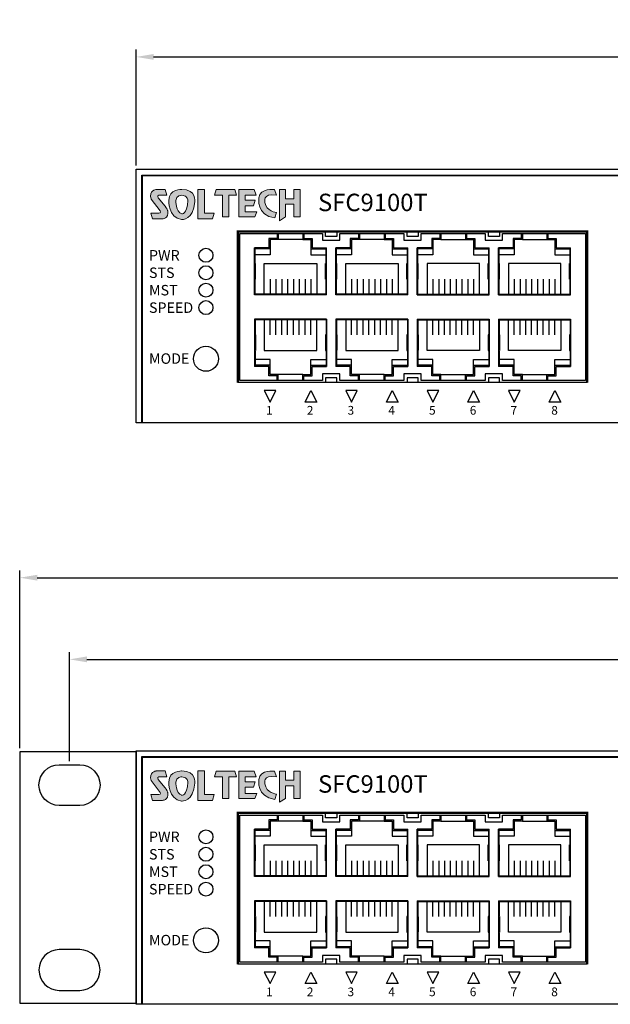
# Model space of a CAD drawing. Units: millimetres. Extents: x -1 to 749, y 32 to 670.
# Drawn here: x 122 to 224, y 63 to 232 of the extents above; entities that cross this region are included whole.
import ezdxf

# ---------------------------------------------------------------- set-up
doc = ezdxf.new("R2010")
doc.units = ezdxf.units.MM
for name, color, linetype in [('Layer 1', 7, 'Continuous'), ('TEXT', 7, 'Continuous'), ('치수', 1, 'Continuous')]:
    doc.layers.add(name, color=color, linetype=linetype)
doc.styles.get("Standard").update_dxf_attribs({"font": 'txt.shx'})
doc.styles.add('바른돋움1', font='BareunDotum1.ttf', dxfattribs={"height": 3})
doc.dimstyles.new('치수', dxfattribs={"dimtxt": 5, "dimasz": 3, "dimexe": 1.25, "dimexo": 0.625, "dimtad": 1, "dimdec": 1, "dimtxsty": 'Standard', "dimcen": 2.5, "dimclrd": 256, "dimclre": 256, "dimclrt": 256, "dimadec": 0, "dimazin": 0, "dimtfac": 1, "dimtmove": 0, "dimatfit": 3, "dimfxl": 0, "dimarcsym": 0})

# ---------------------------------------------------------------- blocks, each defined once
blk = doc.blocks.new('*D1')
at = {"layer": 'Defpoints', "color": 0}
for p in [(584.45, 225.62), (142.45, 206.31), (584.45, 206.31)]:
    blk.add_point(p, dxfattribs=at)
at = {"layer": '치수', "lineweight": -2}
for p, q in [((142.45, 206.94), (142.45, 226.87)), ((145.45, 225.62), (581.45, 225.62)), ((584.45, 206.94), (584.45, 226.87))]:
    blk.add_line(p, q, dxfattribs=at)
at = {"layer": '치수'}
for points in [[(145.45, 226.12), (145.45, 225.12), (142.45, 225.62)], [(581.45, 225.12), (581.45, 226.12), (584.45, 225.62)]]:
    blk.add_solid(points, dxfattribs=at)
at = {"layer": '치수', "insert": (363.45, 228.74), "char_height": 5, "attachment_point": 5}
blk.add_mtext('442', dxfattribs=at)
blk = doc.blocks.new('*D9')
at = {"layer": 'Defpoints', "color": 0}
for p in [(604.45, 136.07), (122.45, 106.11), (604.45, 106.11)]:
    blk.add_point(p, dxfattribs=at)
at = {"layer": '치수', "lineweight": -2}
for p, q in [((122.45, 106.74), (122.45, 137.32)), ((604.45, 106.74), (604.45, 137.32)), ((125.45, 136.07), (601.45, 136.07))]:
    blk.add_line(p, q, dxfattribs=at)
at = {"layer": '치수'}
for points in [[(125.45, 136.57), (125.45, 135.57), (122.45, 136.07)], [(601.45, 135.57), (601.45, 136.57), (604.45, 136.07)]]:
    blk.add_solid(points, dxfattribs=at)
at = {"layer": '치수', "insert": (363.45, 139.19), "char_height": 5, "attachment_point": 5}
blk.add_mtext('482', dxfattribs=at)
blk = doc.blocks.new('block1')
h = blk.add_hatch(color=240)
edge = h.paths.add_edge_path()
edge.add_spline(control_points=[(3534.18, 2689.54), (3534.18, 2689.54), (3531.36, 2689.65), (3531.36, 2687.23), (3531.36, 2687.23), (3531.22, 2683.45), (3534.11, 2683.08), (3534.11, 2683.08), (3536.66, 2682.87), (3536.96, 2686.93), (3536.96, 2686.93), (3537.29, 2689.54), (3534.18, 2689.54)], knot_values=[0, 0, 0, 0, 1, 1, 1, 2, 2, 2, 3, 3, 3, 4, 4, 4, 4], weights=[1, 1, 1, 1, 1, 1, 1, 1, 1, 1, 1, 1, 1], degree=3, periodic=0)
edge = h.paths.add_edge_path()
edge.add_spline(control_points=[(3530.57, 2685.94), (3530.57, 2685.94), (3529.09, 2687.72), (3529.09, 2687.72), (3529.09, 2687.72), (3528.8, 2688.17), (3529.25, 2688.31), (3529.25, 2688.31), (3530.91, 2688.31), (3530.91, 2688.31), (3530.91, 2688.31), (3530.58, 2689.54), (3530.58, 2689.54), (3530.58, 2689.54), (3528.62, 2689.54), (3528.62, 2689.54), (3528.62, 2689.54), (3527, 2689.32), (3527.58, 2687.47), (3527.58, 2687.47), (3529.47, 2684.95), (3529.47, 2684.95), (3529.47, 2684.95), (3529.75, 2684.46), (3529.21, 2684.46), (3529.21, 2684.46), (3527.53, 2684.46), (3527.53, 2684.46), (3527.53, 2684.46), (3527.83, 2683.23), (3527.83, 2683.23), (3527.83, 2683.23), (3529.91, 2683.23), (3529.91, 2683.23), (3529.91, 2683.23), (3531.39, 2683.16), (3531.12, 2684.91), (3531.12, 2684.91), (3530.94, 2685.54), (3530.57, 2685.94)], knot_values=[0, 0, 0, 0, 1, 1, 1, 2, 2, 2, 3, 3, 3, 4, 4, 4, 5, 5, 5, 6, 6, 6, 7, 7, 7, 8, 8, 8, 9, 9, 9, 10, 10, 10, 11, 11, 11, 12, 12, 12, 13, 13, 13, 13], weights=[1, 1, 1, 1, 1, 1, 1, 1, 1, 1, 1, 1, 1, 1, 1, 1, 1, 1, 1, 1, 1, 1, 1, 1, 1, 1, 1, 1, 1, 1, 1, 1, 1, 1, 1, 1, 1, 1, 1, 1], degree=3, periodic=0)
edge = h.paths.add_edge_path(flags=16)
edge.add_spline(control_points=[(3535.44, 2687.14), (3535.3, 2684.08), (3534.14, 2684.31), (3534.14, 2684.31), (3532.78, 2684.71), (3532.88, 2687.16), (3532.88, 2687.16), (3532.88, 2688.3), (3534.17, 2688.28), (3534.17, 2688.28), (3535.52, 2688.23), (3535.44, 2687.14), (3535.44, 2687.14)], knot_values=[0, 0, 0, 0, 1, 1, 1, 2, 2, 2, 3, 3, 3, 4, 4, 4, 4], weights=[1, 1, 1, 1, 1, 1, 1, 1, 1, 1, 1, 1, 1], degree=3, periodic=0)
h.paths.add_polyline_path([(3539, 2689.54), (3537.56, 2689.54), (3537.56, 2689.54), (3537.56, 2683.23), (3537.56, 2683.23), (3540.73, 2683.23), (3540.73, 2683.23), (3541.13, 2684.46), (3541.13, 2684.46), (3539, 2684.46), (3539, 2684.46)])
at = {"layer": 'Layer 1', "color": 240, "lineweight": 0}
blk.add_lwpolyline([(3539, 2689.54), (3537.56, 2689.54), (3537.56, 2683.23), (3540.73, 2683.23), (3541.13, 2684.46), (3539, 2684.46), (3539, 2689.54)], dxfattribs=at)
for points, knots in [([(3530.57, 2685.94), (3530.57, 2685.94), (3529.09, 2687.72), (3529.09, 2687.72), (3529.09, 2687.72), (3528.8, 2688.17), (3529.25, 2688.31), (3529.25, 2688.31), (3530.91, 2688.31), (3530.91, 2688.31), (3530.91, 2688.31), (3530.58, 2689.54), (3530.58, 2689.54), (3530.58, 2689.54), (3528.62, 2689.54), (3528.62, 2689.54), (3528.62, 2689.54), (3527, 2689.32), (3527.58, 2687.47), (3527.58, 2687.47), (3529.47, 2684.95), (3529.47, 2684.95), (3529.47, 2684.95), (3529.75, 2684.46), (3529.21, 2684.46), (3529.21, 2684.46), (3527.53, 2684.46), (3527.53, 2684.46), (3527.53, 2684.46), (3527.83, 2683.23), (3527.83, 2683.23), (3527.83, 2683.23), (3529.91, 2683.23), (3529.91, 2683.23), (3529.91, 2683.23), (3531.39, 2683.16), (3531.12, 2684.91), (3531.12, 2684.91), (3530.94, 2685.54), (3530.57, 2685.94)], [0, 0, 0, 0, 1, 1, 1, 2, 2, 2, 3, 3, 3, 4, 4, 4, 5, 5, 5, 6, 6, 6, 7, 7, 7, 8, 8, 8, 9, 9, 9, 10, 10, 10, 11, 11, 11, 12, 12, 12, 13, 13, 13, 13]), ([(3534.18, 2689.54), (3534.18, 2689.54), (3531.36, 2689.65), (3531.36, 2687.23), (3531.36, 2687.23), (3531.22, 2683.45), (3534.11, 2683.08), (3534.11, 2683.08), (3536.66, 2682.87), (3536.96, 2686.93), (3536.96, 2686.93), (3537.29, 2689.54), (3534.18, 2689.54)], [0, 0, 0, 0, 1, 1, 1, 2, 2, 2, 3, 3, 3, 4, 4, 4, 4]), ([(3535.44, 2687.14), (3535.3, 2684.08), (3534.14, 2684.31), (3534.14, 2684.31), (3532.78, 2684.71), (3532.88, 2687.16), (3532.88, 2687.16), (3532.88, 2688.3), (3534.17, 2688.28), (3534.17, 2688.28), (3535.52, 2688.23), (3535.44, 2687.14), (3535.44, 2687.14)], [0, 0, 0, 0, 1, 1, 1, 2, 2, 2, 3, 3, 3, 4, 4, 4, 4])]:
    blk.add_open_spline(points, degree=3, knots=knots, dxfattribs=at)
blk = doc.blocks.new('block2')
h = blk.add_hatch(color=40)
edge = h.paths.add_edge_path()
edge.add_spline(control_points=[(9201.61, 1503.37), (9201.61, 1503.37), (9201.16, 1504.59), (9201.16, 1504.59), (9201.16, 1504.59), (9198.16, 1505), (9197.79, 1502.83), (9197.79, 1502.83), (9197.21, 1499.03), (9201.22, 1498.5), (9201.22, 1498.5), (9201.57, 1499.64), (9201.57, 1499.64), (9201.57, 1499.64), (9199.38, 1499.9), (9199.12, 1501.85), (9199.12, 1501.85), (9198.42, 1503.92), (9201.61, 1503.37)], knot_values=[0, 0, 0, 0, 1, 1, 1, 2, 2, 2, 3, 3, 3, 4, 4, 4, 5, 5, 5, 6, 6, 6, 6], weights=[1, 1, 1, 1, 1, 1, 1, 1, 1, 1, 1, 1, 1, 1, 1, 1, 1, 1, 1], degree=3, periodic=0)
h.paths.add_polyline_path([(9188.61, 1504.62), (9188.29, 1503.4), (9188.29, 1503.4), (9189.97, 1503.4), (9189.97, 1503.4), (9189.97, 1498.72), (9189.97, 1498.72), (9191.32, 1498.72), (9191.32, 1498.72), (9191.32, 1503.4), (9191.32, 1503.4), (9192.98, 1503.4), (9192.98, 1503.4), (9192.63, 1504.62), (9192.63, 1504.62)])
h.paths.add_polyline_path([(9196.78, 1504.62), (9197.24, 1503.4), (9197.24, 1503.4), (9194.86, 1503.4), (9194.86, 1503.4), (9194.86, 1502.31), (9194.86, 1502.31), (9197.03, 1502.31), (9197.03, 1502.31), (9196.68, 1501.13), (9196.68, 1501.13), (9194.86, 1501.13), (9194.86, 1501.13), (9194.86, 1499.81), (9194.86, 1499.81), (9197.38, 1499.81), (9197.38, 1499.81), (9196.96, 1498.72), (9196.96, 1498.72), (9193.5, 1498.72), (9193.5, 1498.72), (9193.5, 1504.62), (9193.5, 1504.62)])
h.paths.add_polyline_path([(9203.5, 1504.62), (9202.21, 1504.62), (9202.21, 1504.62), (9202.21, 1497.91), (9202.21, 1497.91), (9203.5, 1498.72), (9203.5, 1498.72), (9203.5, 1501.45), (9203.5, 1501.45), (9205.3, 1501.45), (9205.3, 1501.45), (9205.3, 1498.72), (9205.3, 1498.72), (9206.71, 1498.72), (9206.71, 1498.72), (9206.71, 1504.62), (9206.71, 1504.62), (9205.3, 1504.62), (9205.3, 1504.62), (9205.3, 1502.63), (9205.3, 1502.63), (9203.5, 1502.63), (9203.5, 1502.63)])
at = {"layer": 'Layer 1', "color": 40, "lineweight": 0}
for points in [[(9188.61, 1504.62), (9188.29, 1503.4), (9189.97, 1503.4), (9189.97, 1498.72), (9191.32, 1498.72), (9191.32, 1503.4), (9192.98, 1503.4), (9192.63, 1504.62), (9188.61, 1504.62)], [(9196.78, 1504.62), (9197.24, 1503.4), (9194.86, 1503.4), (9194.86, 1502.31), (9197.03, 1502.31), (9196.68, 1501.13), (9194.86, 1501.13), (9194.86, 1499.81), (9197.38, 1499.81), (9196.96, 1498.72), (9193.5, 1498.72), (9193.5, 1504.62), (9196.78, 1504.62)], [(9203.5, 1504.62), (9202.21, 1504.62), (9202.21, 1497.91), (9203.5, 1498.72), (9203.5, 1501.45), (9205.3, 1501.45), (9205.3, 1498.72), (9206.71, 1498.72), (9206.71, 1504.62), (9205.3, 1504.62), (9205.3, 1502.63), (9203.5, 1502.63), (9203.5, 1504.62)]]:
    blk.add_lwpolyline(points, dxfattribs=at)
blk.add_open_spline([(9201.61, 1503.37), (9201.61, 1503.37), (9201.16, 1504.59), (9201.16, 1504.59), (9201.16, 1504.59), (9198.16, 1505), (9197.79, 1502.83), (9197.79, 1502.83), (9197.21, 1499.03), (9201.22, 1498.5), (9201.22, 1498.5), (9201.57, 1499.64), (9201.57, 1499.64), (9201.57, 1499.64), (9199.38, 1499.9), (9199.12, 1501.85), (9199.12, 1501.85), (9198.42, 1503.92), (9201.61, 1503.37)], degree=3, knots=[0, 0, 0, 0, 1, 1, 1, 2, 2, 2, 3, 3, 3, 4, 4, 4, 5, 5, 5, 6, 6, 6, 6], dxfattribs=at)
blk = doc.blocks.new('*D15')
at = {"layer": 'Defpoints', "color": 0}
for p in [(595.9, 122.03), (131, 103.91), (595.9, 103.91)]:
    blk.add_point(p, dxfattribs=at)
at = {"layer": '치수', "lineweight": -2}
for p, q in [((131, 104.54), (131, 123.28)), ((134, 122.03), (592.9, 122.03)), ((595.9, 104.54), (595.9, 123.28))]:
    blk.add_line(p, q, dxfattribs=at)
at = {"layer": '치수'}
for points in [[(134, 122.53), (134, 121.53), (131, 122.03)], [(592.9, 121.53), (592.9, 122.53), (595.9, 122.03)]]:
    blk.add_solid(points, dxfattribs=at)
at = {"layer": '치수', "insert": (363.45, 125.15), "char_height": 5, "attachment_point": 5}
blk.add_mtext('{\\Ftxt.shx;465}', dxfattribs=at)

msp = doc.modelspace()

# ---------------------------------------------------------------- linework, layer by layer
for p, q in [((142.45, 206.31), (584.45, 206.31)), ((142.45, 162.71), (142.45, 206.31)), ((143.45, 162.71), (143.45, 205.31)), ((143.45, 205.31), (583.45, 205.31)), ((143.55, 162.71), (143.55, 205.21)), ((143.55, 205.21), (583.35, 205.21)), ((219.95, 169.61), (159.95, 169.61)), ((584.45, 162.71), (142.45, 162.71)), ((142.45, 106.31), (584.45, 106.31)), ((142.45, 62.71), (142.45, 106.31)), ((143.45, 62.71), (143.45, 105.31)), ((143.45, 105.31), (583.45, 105.31)), ((143.55, 62.71), (143.55, 105.21)), ((143.55, 105.21), (583.35, 105.21)), ((219.95, 69.61), (159.95, 69.61)), ((584.45, 62.71), (142.45, 62.71))]:
    msp.add_line(p, q)
at = {"linetype": 'ByBlock'}
for p, q in [((162.78, 184.71), (162.78, 192.81)), ((162.88, 190.21), (162.88, 192.61)), ((175.08, 190.21), (175.08, 192.61)), ((175.18, 184.71), (175.18, 192.81)), ((176.76, 184.71), (176.76, 192.81)), ((176.86, 190.21), (176.86, 192.61)), ((189.06, 190.21), (189.06, 192.61)), ((189.16, 184.71), (189.16, 192.81)), ((190.74, 184.71), (190.74, 192.81)), ((190.84, 190.21), (190.84, 192.61)), ((203.04, 190.21), (203.04, 192.61)), ((203.14, 184.71), (203.14, 192.81)), ((204.72, 184.71), (204.72, 192.81)), ((204.82, 190.21), (204.82, 192.61)), ((217.02, 190.21), (217.02, 192.61)), ((217.12, 184.71), (217.12, 192.81)), ((162.88, 187.41), (162.88, 190.11)), ((175.08, 187.41), (175.08, 190.11)), ((176.86, 187.41), (176.86, 190.11)), ((189.06, 187.41), (189.06, 190.11)), ((190.84, 187.41), (190.84, 190.11)), ((203.04, 187.41), (203.04, 190.11)), ((204.82, 187.41), (204.82, 190.11)), ((217.02, 187.41), (217.02, 190.11)), ((162.88, 184.81), (162.88, 187.31)), ((175.08, 184.81), (175.08, 187.31)), ((176.86, 184.81), (176.86, 187.31)), ((189.06, 184.81), (189.06, 187.31)), ((190.84, 184.81), (190.84, 187.31)), ((203.04, 184.81), (203.04, 187.31)), ((204.82, 184.81), (204.82, 187.31)), ((217.02, 184.81), (217.02, 187.31)), ((175.18, 184.71), (162.78, 184.71)), ((175.08, 184.81), (162.88, 184.81)), ((189.16, 184.71), (176.76, 184.71)), ((189.06, 184.81), (176.86, 184.81)), ((190.74, 184.71), (203.14, 184.71)), ((190.84, 184.81), (203.04, 184.81)), ((204.72, 184.71), (217.12, 184.71)), ((204.82, 184.81), (217.02, 184.81)), ((175.18, 180.51), (162.78, 180.51)), ((162.78, 180.51), (162.78, 172.41)), ((162.88, 180.41), (162.88, 177.91)), ((175.08, 180.41), (162.88, 180.41)), ((175.08, 180.41), (175.08, 177.91)), ((175.18, 180.51), (175.18, 172.41)), ((189.16, 180.51), (176.76, 180.51)), ((176.76, 180.51), (176.76, 172.41)), ((176.86, 180.41), (176.86, 177.91)), ((189.06, 180.41), (176.86, 180.41)), ((189.06, 180.41), (189.06, 177.91)), ((189.16, 180.51), (189.16, 172.41)), ((190.74, 180.51), (203.14, 180.51)), ((190.74, 180.51), (190.74, 172.41)), ((190.84, 180.41), (190.84, 177.91)), ((190.84, 180.41), (203.04, 180.41)), ((203.04, 180.41), (203.04, 177.91)), ((203.14, 180.51), (203.14, 172.41)), ((204.72, 180.51), (217.12, 180.51)), ((204.72, 180.51), (204.72, 172.41)), ((204.82, 180.41), (204.82, 177.91)), ((204.82, 180.41), (217.02, 180.41)), ((217.02, 180.41), (217.02, 177.91)), ((217.12, 180.51), (217.12, 172.41)), ((162.88, 177.81), (162.88, 175.11)), ((175.08, 177.81), (175.08, 175.11)), ((176.86, 177.81), (176.86, 175.11)), ((189.06, 177.81), (189.06, 175.11)), ((190.84, 177.81), (190.84, 175.11)), ((203.04, 177.81), (203.04, 175.11)), ((204.82, 177.81), (204.82, 175.11)), ((217.02, 177.81), (217.02, 175.11)), ((162.88, 175.01), (162.88, 172.61)), ((175.08, 175.01), (175.08, 172.61)), ((176.86, 175.01), (176.86, 172.61)), ((189.06, 175.01), (189.06, 172.61)), ((190.84, 175.01), (190.84, 172.61)), ((203.04, 175.01), (203.04, 172.61)), ((204.82, 175.01), (204.82, 172.61)), ((217.02, 175.01), (217.02, 172.61)), ((162.78, 84.71), (162.78, 92.81)), ((162.88, 90.21), (162.88, 92.61)), ((175.08, 90.21), (175.08, 92.61)), ((175.18, 84.71), (175.18, 92.81)), ((176.76, 84.71), (176.76, 92.81)), ((176.86, 90.21), (176.86, 92.61)), ((189.06, 90.21), (189.06, 92.61)), ((189.16, 84.71), (189.16, 92.81)), ((190.74, 84.71), (190.74, 92.81)), ((190.84, 90.21), (190.84, 92.61)), ((203.04, 90.21), (203.04, 92.61)), ((203.14, 84.71), (203.14, 92.81)), ((204.72, 84.71), (204.72, 92.81)), ((204.82, 90.21), (204.82, 92.61)), ((217.02, 90.21), (217.02, 92.61)), ((217.12, 84.71), (217.12, 92.81)), ((162.88, 87.41), (162.88, 90.11)), ((175.08, 87.41), (175.08, 90.11)), ((176.86, 87.41), (176.86, 90.11)), ((189.06, 87.41), (189.06, 90.11)), ((190.84, 87.41), (190.84, 90.11)), ((203.04, 87.41), (203.04, 90.11)), ((204.82, 87.41), (204.82, 90.11)), ((217.02, 87.41), (217.02, 90.11)), ((162.88, 84.81), (162.88, 87.31)), ((175.08, 84.81), (175.08, 87.31)), ((176.86, 84.81), (176.86, 87.31)), ((189.06, 84.81), (189.06, 87.31)), ((190.84, 84.81), (190.84, 87.31)), ((203.04, 84.81), (203.04, 87.31)), ((204.82, 84.81), (204.82, 87.31)), ((217.02, 84.81), (217.02, 87.31)), ((175.18, 84.71), (162.78, 84.71)), ((175.08, 84.81), (162.88, 84.81)), ((189.16, 84.71), (176.76, 84.71)), ((189.06, 84.81), (176.86, 84.81)), ((190.74, 84.71), (203.14, 84.71)), ((190.84, 84.81), (203.04, 84.81)), ((204.72, 84.71), (217.12, 84.71)), ((204.82, 84.81), (217.02, 84.81)), ((175.18, 80.51), (162.78, 80.51)), ((162.78, 80.51), (162.78, 72.41)), ((162.88, 80.41), (162.88, 77.91)), ((175.08, 80.41), (162.88, 80.41)), ((175.08, 80.41), (175.08, 77.91)), ((175.18, 80.51), (175.18, 72.41)), ((189.16, 80.51), (176.76, 80.51)), ((176.76, 80.51), (176.76, 72.41)), ((176.86, 80.41), (176.86, 77.91)), ((189.06, 80.41), (176.86, 80.41)), ((189.06, 80.41), (189.06, 77.91)), ((189.16, 80.51), (189.16, 72.41)), ((190.74, 80.51), (203.14, 80.51)), ((190.74, 80.51), (190.74, 72.41)), ((190.84, 80.41), (190.84, 77.91)), ((190.84, 80.41), (203.04, 80.41)), ((203.04, 80.41), (203.04, 77.91)), ((203.14, 80.51), (203.14, 72.41)), ((204.72, 80.51), (217.12, 80.51)), ((204.72, 80.51), (204.72, 72.41)), ((204.82, 80.41), (204.82, 77.91)), ((204.82, 80.41), (217.02, 80.41)), ((217.02, 80.41), (217.02, 77.91)), ((217.12, 80.51), (217.12, 72.41)), ((162.88, 77.81), (162.88, 75.11)), ((175.08, 77.81), (175.08, 75.11)), ((176.86, 77.81), (176.86, 75.11)), ((189.06, 77.81), (189.06, 75.11)), ((190.84, 77.81), (190.84, 75.11)), ((203.04, 77.81), (203.04, 75.11)), ((204.82, 77.81), (204.82, 75.11)), ((217.02, 77.81), (217.02, 75.11)), ((162.88, 75.01), (162.88, 72.61)), ((175.08, 75.01), (175.08, 72.61)), ((176.86, 75.01), (176.86, 72.61)), ((189.06, 75.01), (189.06, 72.61)), ((190.84, 75.01), (190.84, 72.61)), ((203.04, 75.01), (203.04, 72.61)), ((204.82, 75.01), (204.82, 72.61)), ((217.02, 75.01), (217.02, 72.61))]:
    msp.add_line(p, q, dxfattribs=at)
at = {"color": 5}
for p, q in [((142.45, 106.11), (122.45, 106.11)), ((122.45, 106.11), (122.45, 62.91)), ((122.45, 62.91), (142.45, 62.91))]:
    msp.add_line(p, q, dxfattribs=at)
at = {"color": 2, "const_width": 0.4}
for points in [[(159.95, 169.61), (159.95, 195.61), (219.95, 195.61), (219.95, 169.61)], [(159.95, 69.61), (159.95, 95.61), (219.95, 95.61), (219.95, 69.61)]]:
    msp.add_lwpolyline(points, dxfattribs=at)
for points in [[(174.47, 194.11), (177.47, 194.11), (177.47, 195.26), (188.45, 195.26), (188.45, 194.11), (191.45, 194.11), (191.45, 195.26), (202.43, 195.26), (202.43, 194.11), (205.43, 194.11), (205.43, 195.26), (219.65, 195.26), (219.65, 169.96), (205.43, 169.96), (205.43, 171.11), (202.43, 171.11), (202.43, 169.96), (191.45, 169.96), (191.45, 171.11), (188.45, 171.11), (188.45, 169.96), (177.47, 169.96), (177.47, 171.11), (174.47, 171.11), (174.47, 169.96), (160.25, 169.96), (160.25, 195.26), (174.47, 195.26)], [(174.47, 94.11), (177.47, 94.11), (177.47, 95.26), (188.45, 95.26), (188.45, 94.11), (191.45, 94.11), (191.45, 95.26), (202.43, 95.26), (202.43, 94.11), (205.43, 94.11), (205.43, 95.26), (219.65, 95.26), (219.65, 69.96), (205.43, 69.96), (205.43, 71.11), (202.43, 71.11), (202.43, 69.96), (191.45, 69.96), (191.45, 71.11), (188.45, 71.11), (188.45, 69.96), (177.47, 69.96), (177.47, 71.11), (174.47, 71.11), (174.47, 69.96), (160.25, 69.96), (160.25, 95.26), (174.47, 95.26)]]:
    msp.add_lwpolyline(points, close=True)
at = {"linetype": 'ByBlock'}
for points in [[(166.68, 195.26), (166.68, 194.41), (165.28, 194.41), (165.28, 192.81), (162.78, 192.81)], [(166.88, 195.26), (166.88, 194.21), (165.48, 194.21), (165.48, 192.61), (162.88, 192.61)], [(171.08, 195.26), (171.08, 194.21), (172.48, 194.21), (172.48, 192.61), (175.08, 192.61)], [(171.28, 195.26), (171.28, 194.41), (172.68, 194.41), (172.68, 192.81), (175.18, 192.81)], [(176.92, 195.61), (176.92, 194.76), (175.02, 194.76), (175.02, 195.61)], [(180.66, 195.26), (180.66, 194.41), (179.26, 194.41), (179.26, 192.81), (176.76, 192.81)], [(180.86, 195.26), (180.86, 194.21), (179.46, 194.21), (179.46, 192.61), (176.86, 192.61)], [(185.06, 195.26), (185.06, 194.21), (186.46, 194.21), (186.46, 192.61), (189.06, 192.61)], [(185.26, 195.26), (185.26, 194.41), (186.66, 194.41), (186.66, 192.81), (189.16, 192.81)], [(190.9, 195.61), (190.9, 194.76), (189, 194.76), (189, 195.61)], [(194.64, 195.26), (194.64, 194.41), (193.24, 194.41), (193.24, 192.81), (190.74, 192.81)], [(194.84, 195.26), (194.84, 194.21), (193.44, 194.21), (193.44, 192.61), (190.84, 192.61)], [(199.04, 195.26), (199.04, 194.21), (200.44, 194.21), (200.44, 192.61), (203.04, 192.61)], [(199.24, 195.26), (199.24, 194.41), (200.64, 194.41), (200.64, 192.81), (203.14, 192.81)], [(204.88, 195.61), (204.88, 194.76), (202.98, 194.76), (202.98, 195.61)], [(208.62, 195.26), (208.62, 194.41), (207.22, 194.41), (207.22, 192.81), (204.72, 192.81)], [(208.82, 195.26), (208.82, 194.21), (207.42, 194.21), (207.42, 192.61), (204.82, 192.61)], [(213.02, 195.26), (213.02, 194.21), (214.42, 194.21), (214.42, 192.61), (217.02, 192.61)], [(213.22, 195.26), (213.22, 194.41), (214.62, 194.41), (214.62, 192.81), (217.12, 192.81)], [(171.08, 194.21), (166.88, 194.21)], [(185.06, 194.21), (180.86, 194.21)], [(194.84, 194.21), (199.04, 194.21)], [(208.82, 194.21), (213.02, 194.21)], [(165.48, 192.61), (165.48, 191.61), (162.88, 191.61)], [(172.48, 192.61), (172.48, 191.61), (175.08, 191.61)], [(179.46, 192.61), (179.46, 191.61), (176.86, 191.61)], [(186.46, 192.61), (186.46, 191.61), (189.06, 191.61)], [(193.44, 192.61), (193.44, 191.61), (190.84, 191.61)], [(200.44, 192.61), (200.44, 191.61), (203.04, 191.61)], [(207.42, 192.61), (207.42, 191.61), (204.82, 191.61)], [(214.42, 192.61), (214.42, 191.61), (217.02, 191.61)], [(162.88, 187.41), (162.98, 187.41), (162.98, 190.11), (162.88, 190.11)], [(164.48, 184.81), (164.48, 190.11), (173.48, 190.11), (173.48, 184.81)], [(175.08, 187.41), (174.98, 187.41), (174.98, 190.11), (175.08, 190.11)], [(176.86, 187.41), (176.96, 187.41), (176.96, 190.11), (176.86, 190.11)], [(178.46, 184.81), (178.46, 190.11), (187.46, 190.11), (187.46, 184.81)], [(189.06, 187.41), (188.96, 187.41), (188.96, 190.11), (189.06, 190.11)], [(190.84, 187.41), (190.94, 187.41), (190.94, 190.11), (190.84, 190.11)], [(201.44, 184.81), (201.44, 190.11), (192.44, 190.11), (192.44, 184.81)], [(203.04, 187.41), (202.94, 187.41), (202.94, 190.11), (203.04, 190.11)], [(204.82, 187.41), (204.92, 187.41), (204.92, 190.11), (204.82, 190.11)], [(215.42, 184.81), (215.42, 190.11), (206.42, 190.11), (206.42, 184.81)], [(217.02, 187.41), (216.92, 187.41), (216.92, 190.11), (217.02, 190.11)], [(165.48, 187.41), (165.48, 184.81)], [(166.48, 187.41), (166.48, 184.81)], [(167.48, 187.41), (167.48, 184.81)], [(168.48, 187.41), (168.48, 184.81)], [(169.48, 187.41), (169.48, 184.81)], [(170.48, 187.41), (170.48, 184.81)], [(171.48, 187.41), (171.48, 184.81)], [(172.48, 187.41), (172.48, 184.81)], [(179.46, 187.41), (179.46, 184.81)], [(180.46, 187.41), (180.46, 184.81)], [(181.46, 187.41), (181.46, 184.81)], [(182.46, 187.41), (182.46, 184.81)], [(183.46, 187.41), (183.46, 184.81)], [(184.46, 187.41), (184.46, 184.81)], [(185.46, 187.41), (185.46, 184.81)], [(186.46, 187.41), (186.46, 184.81)], [(193.44, 187.41), (193.44, 184.81)], [(194.44, 187.41), (194.44, 184.81)], [(195.44, 187.41), (195.44, 184.81)], [(196.44, 187.41), (196.44, 184.81)], [(197.44, 187.41), (197.44, 184.81)], [(198.44, 187.41), (198.44, 184.81)], [(199.44, 187.41), (199.44, 184.81)], [(200.44, 187.41), (200.44, 184.81)], [(207.42, 187.41), (207.42, 184.81)], [(208.42, 187.41), (208.42, 184.81)], [(209.42, 187.41), (209.42, 184.81)], [(210.42, 187.41), (210.42, 184.81)], [(211.42, 187.41), (211.42, 184.81)], [(212.42, 187.41), (212.42, 184.81)], [(213.42, 187.41), (213.42, 184.81)], [(214.42, 187.41), (214.42, 184.81)], [(164.48, 180.41), (164.48, 175.11), (173.48, 175.11), (173.48, 180.41)], [(165.48, 177.81), (165.48, 180.41)], [(166.48, 177.81), (166.48, 180.41)], [(167.48, 177.81), (167.48, 180.41)], [(168.48, 177.81), (168.48, 180.41)], [(169.48, 177.81), (169.48, 180.41)], [(170.48, 177.81), (170.48, 180.41)], [(171.48, 177.81), (171.48, 180.41)], [(172.48, 177.81), (172.48, 180.41)], [(178.46, 180.41), (178.46, 175.11), (187.46, 175.11), (187.46, 180.41)], [(179.46, 177.81), (179.46, 180.41)], [(180.46, 177.81), (180.46, 180.41)], [(181.46, 177.81), (181.46, 180.41)], [(182.46, 177.81), (182.46, 180.41)], [(183.46, 177.81), (183.46, 180.41)], [(184.46, 177.81), (184.46, 180.41)], [(185.46, 177.81), (185.46, 180.41)], [(186.46, 177.81), (186.46, 180.41)], [(201.44, 180.41), (201.44, 175.11), (192.44, 175.11), (192.44, 180.41)], [(193.44, 177.81), (193.44, 180.41)], [(194.44, 177.81), (194.44, 180.41)], [(195.44, 177.81), (195.44, 180.41)], [(196.44, 177.81), (196.44, 180.41)], [(197.44, 177.81), (197.44, 180.41)], [(198.44, 177.81), (198.44, 180.41)], [(199.44, 177.81), (199.44, 180.41)], [(200.44, 177.81), (200.44, 180.41)], [(215.42, 180.41), (215.42, 175.11), (206.42, 175.11), (206.42, 180.41)], [(207.42, 177.81), (207.42, 180.41)], [(208.42, 177.81), (208.42, 180.41)], [(209.42, 177.81), (209.42, 180.41)], [(210.42, 177.81), (210.42, 180.41)], [(211.42, 177.81), (211.42, 180.41)], [(212.42, 177.81), (212.42, 180.41)], [(213.42, 177.81), (213.42, 180.41)], [(214.42, 177.81), (214.42, 180.41)], [(162.88, 177.81), (162.98, 177.81), (162.98, 175.11), (162.88, 175.11)], [(175.08, 177.81), (174.98, 177.81), (174.98, 175.11), (175.08, 175.11)], [(176.86, 177.81), (176.96, 177.81), (176.96, 175.11), (176.86, 175.11)], [(189.06, 177.81), (188.96, 177.81), (188.96, 175.11), (189.06, 175.11)], [(190.84, 177.81), (190.94, 177.81), (190.94, 175.11), (190.84, 175.11)], [(203.04, 177.81), (202.94, 177.81), (202.94, 175.11), (203.04, 175.11)], [(204.82, 177.81), (204.92, 177.81), (204.92, 175.11), (204.82, 175.11)], [(217.02, 177.81), (216.92, 177.81), (216.92, 175.11), (217.02, 175.11)], [(165.48, 172.61), (165.48, 173.61), (162.88, 173.61)], [(172.48, 172.61), (172.48, 173.61), (175.08, 173.61)], [(179.46, 172.61), (179.46, 173.61), (176.86, 173.61)], [(186.46, 172.61), (186.46, 173.61), (189.06, 173.61)], [(193.44, 172.61), (193.44, 173.61), (190.84, 173.61)], [(200.44, 172.61), (200.44, 173.61), (203.04, 173.61)], [(207.42, 172.61), (207.42, 173.61), (204.82, 173.61)], [(214.42, 172.61), (214.42, 173.61), (217.02, 173.61)], [(166.68, 169.96), (166.68, 170.81), (165.28, 170.81), (165.28, 172.41), (162.78, 172.41)], [(166.88, 169.96), (166.88, 171.01), (165.48, 171.01), (165.48, 172.61), (162.88, 172.61)], [(171.08, 171.01), (166.88, 171.01)], [(171.08, 169.96), (171.08, 171.01), (172.48, 171.01), (172.48, 172.61), (175.08, 172.61)], [(171.28, 169.96), (171.28, 170.81), (172.68, 170.81), (172.68, 172.41), (175.18, 172.41)], [(180.66, 169.96), (180.66, 170.81), (179.26, 170.81), (179.26, 172.41), (176.76, 172.41)], [(180.86, 169.96), (180.86, 171.01), (179.46, 171.01), (179.46, 172.61), (176.86, 172.61)], [(185.06, 171.01), (180.86, 171.01)], [(185.06, 169.96), (185.06, 171.01), (186.46, 171.01), (186.46, 172.61), (189.06, 172.61)], [(185.26, 169.96), (185.26, 170.81), (186.66, 170.81), (186.66, 172.41), (189.16, 172.41)], [(194.64, 169.96), (194.64, 170.81), (193.24, 170.81), (193.24, 172.41), (190.74, 172.41)], [(194.84, 169.96), (194.84, 171.01), (193.44, 171.01), (193.44, 172.61), (190.84, 172.61)], [(194.84, 171.01), (199.04, 171.01)], [(199.04, 169.96), (199.04, 171.01), (200.44, 171.01), (200.44, 172.61), (203.04, 172.61)], [(199.24, 169.96), (199.24, 170.81), (200.64, 170.81), (200.64, 172.41), (203.14, 172.41)], [(208.62, 169.96), (208.62, 170.81), (207.22, 170.81), (207.22, 172.41), (204.72, 172.41)], [(208.82, 169.96), (208.82, 171.01), (207.42, 171.01), (207.42, 172.61), (204.82, 172.61)], [(208.82, 171.01), (213.02, 171.01)], [(213.02, 169.96), (213.02, 171.01), (214.42, 171.01), (214.42, 172.61), (217.02, 172.61)], [(213.22, 169.96), (213.22, 170.81), (214.62, 170.81), (214.62, 172.41), (217.12, 172.41)], [(176.92, 169.61), (176.92, 170.46), (175.02, 170.46), (175.02, 169.61)], [(190.9, 169.61), (190.9, 170.46), (189, 170.46), (189, 169.61)], [(204.88, 169.61), (204.88, 170.46), (202.98, 170.46), (202.98, 169.61)], [(166.68, 95.26), (166.68, 94.41), (165.28, 94.41), (165.28, 92.81), (162.78, 92.81)], [(166.88, 95.26), (166.88, 94.21), (165.48, 94.21), (165.48, 92.61), (162.88, 92.61)], [(171.08, 95.26), (171.08, 94.21), (172.48, 94.21), (172.48, 92.61), (175.08, 92.61)], [(171.28, 95.26), (171.28, 94.41), (172.68, 94.41), (172.68, 92.81), (175.18, 92.81)], [(176.92, 95.61), (176.92, 94.76), (175.02, 94.76), (175.02, 95.61)], [(180.66, 95.26), (180.66, 94.41), (179.26, 94.41), (179.26, 92.81), (176.76, 92.81)], [(180.86, 95.26), (180.86, 94.21), (179.46, 94.21), (179.46, 92.61), (176.86, 92.61)], [(185.06, 95.26), (185.06, 94.21), (186.46, 94.21), (186.46, 92.61), (189.06, 92.61)], [(185.26, 95.26), (185.26, 94.41), (186.66, 94.41), (186.66, 92.81), (189.16, 92.81)], [(190.9, 95.61), (190.9, 94.76), (189, 94.76), (189, 95.61)], [(194.64, 95.26), (194.64, 94.41), (193.24, 94.41), (193.24, 92.81), (190.74, 92.81)], [(194.84, 95.26), (194.84, 94.21), (193.44, 94.21), (193.44, 92.61), (190.84, 92.61)], [(199.04, 95.26), (199.04, 94.21), (200.44, 94.21), (200.44, 92.61), (203.04, 92.61)], [(199.24, 95.26), (199.24, 94.41), (200.64, 94.41), (200.64, 92.81), (203.14, 92.81)], [(204.88, 95.61), (204.88, 94.76), (202.98, 94.76), (202.98, 95.61)], [(208.62, 95.26), (208.62, 94.41), (207.22, 94.41), (207.22, 92.81), (204.72, 92.81)], [(208.82, 95.26), (208.82, 94.21), (207.42, 94.21), (207.42, 92.61), (204.82, 92.61)], [(213.02, 95.26), (213.02, 94.21), (214.42, 94.21), (214.42, 92.61), (217.02, 92.61)], [(213.22, 95.26), (213.22, 94.41), (214.62, 94.41), (214.62, 92.81), (217.12, 92.81)], [(171.08, 94.21), (166.88, 94.21)], [(185.06, 94.21), (180.86, 94.21)], [(194.84, 94.21), (199.04, 94.21)], [(208.82, 94.21), (213.02, 94.21)], [(165.48, 92.61), (165.48, 91.61), (162.88, 91.61)], [(172.48, 92.61), (172.48, 91.61), (175.08, 91.61)], [(179.46, 92.61), (179.46, 91.61), (176.86, 91.61)], [(186.46, 92.61), (186.46, 91.61), (189.06, 91.61)], [(193.44, 92.61), (193.44, 91.61), (190.84, 91.61)], [(200.44, 92.61), (200.44, 91.61), (203.04, 91.61)], [(207.42, 92.61), (207.42, 91.61), (204.82, 91.61)], [(214.42, 92.61), (214.42, 91.61), (217.02, 91.61)], [(162.88, 87.41), (162.98, 87.41), (162.98, 90.11), (162.88, 90.11)], [(164.48, 84.81), (164.48, 90.11), (173.48, 90.11), (173.48, 84.81)], [(175.08, 87.41), (174.98, 87.41), (174.98, 90.11), (175.08, 90.11)], [(176.86, 87.41), (176.96, 87.41), (176.96, 90.11), (176.86, 90.11)], [(178.46, 84.81), (178.46, 90.11), (187.46, 90.11), (187.46, 84.81)], [(189.06, 87.41), (188.96, 87.41), (188.96, 90.11), (189.06, 90.11)], [(190.84, 87.41), (190.94, 87.41), (190.94, 90.11), (190.84, 90.11)], [(201.44, 84.81), (201.44, 90.11), (192.44, 90.11), (192.44, 84.81)], [(203.04, 87.41), (202.94, 87.41), (202.94, 90.11), (203.04, 90.11)], [(204.82, 87.41), (204.92, 87.41), (204.92, 90.11), (204.82, 90.11)], [(215.42, 84.81), (215.42, 90.11), (206.42, 90.11), (206.42, 84.81)], [(217.02, 87.41), (216.92, 87.41), (216.92, 90.11), (217.02, 90.11)], [(165.48, 87.41), (165.48, 84.81)], [(166.48, 87.41), (166.48, 84.81)], [(167.48, 87.41), (167.48, 84.81)], [(168.48, 87.41), (168.48, 84.81)], [(169.48, 87.41), (169.48, 84.81)], [(170.48, 87.41), (170.48, 84.81)], [(171.48, 87.41), (171.48, 84.81)], [(172.48, 87.41), (172.48, 84.81)], [(179.46, 87.41), (179.46, 84.81)], [(180.46, 87.41), (180.46, 84.81)], [(181.46, 87.41), (181.46, 84.81)], [(182.46, 87.41), (182.46, 84.81)], [(183.46, 87.41), (183.46, 84.81)], [(184.46, 87.41), (184.46, 84.81)], [(185.46, 87.41), (185.46, 84.81)], [(186.46, 87.41), (186.46, 84.81)], [(193.44, 87.41), (193.44, 84.81)], [(194.44, 87.41), (194.44, 84.81)], [(195.44, 87.41), (195.44, 84.81)], [(196.44, 87.41), (196.44, 84.81)], [(197.44, 87.41), (197.44, 84.81)], [(198.44, 87.41), (198.44, 84.81)], [(199.44, 87.41), (199.44, 84.81)], [(200.44, 87.41), (200.44, 84.81)], [(207.42, 87.41), (207.42, 84.81)], [(208.42, 87.41), (208.42, 84.81)], [(209.42, 87.41), (209.42, 84.81)], [(210.42, 87.41), (210.42, 84.81)], [(211.42, 87.41), (211.42, 84.81)], [(212.42, 87.41), (212.42, 84.81)], [(213.42, 87.41), (213.42, 84.81)], [(214.42, 87.41), (214.42, 84.81)], [(164.48, 80.41), (164.48, 75.11), (173.48, 75.11), (173.48, 80.41)], [(165.48, 77.81), (165.48, 80.41)], [(166.48, 77.81), (166.48, 80.41)], [(167.48, 77.81), (167.48, 80.41)], [(168.48, 77.81), (168.48, 80.41)], [(169.48, 77.81), (169.48, 80.41)], [(170.48, 77.81), (170.48, 80.41)], [(171.48, 77.81), (171.48, 80.41)], [(172.48, 77.81), (172.48, 80.41)], [(178.46, 80.41), (178.46, 75.11), (187.46, 75.11), (187.46, 80.41)], [(179.46, 77.81), (179.46, 80.41)], [(180.46, 77.81), (180.46, 80.41)], [(181.46, 77.81), (181.46, 80.41)], [(182.46, 77.81), (182.46, 80.41)], [(183.46, 77.81), (183.46, 80.41)], [(184.46, 77.81), (184.46, 80.41)], [(185.46, 77.81), (185.46, 80.41)], [(186.46, 77.81), (186.46, 80.41)], [(201.44, 80.41), (201.44, 75.11), (192.44, 75.11), (192.44, 80.41)], [(193.44, 77.81), (193.44, 80.41)], [(194.44, 77.81), (194.44, 80.41)], [(195.44, 77.81), (195.44, 80.41)], [(196.44, 77.81), (196.44, 80.41)], [(197.44, 77.81), (197.44, 80.41)], [(198.44, 77.81), (198.44, 80.41)], [(199.44, 77.81), (199.44, 80.41)], [(200.44, 77.81), (200.44, 80.41)], [(215.42, 80.41), (215.42, 75.11), (206.42, 75.11), (206.42, 80.41)], [(207.42, 77.81), (207.42, 80.41)], [(208.42, 77.81), (208.42, 80.41)], [(209.42, 77.81), (209.42, 80.41)], [(210.42, 77.81), (210.42, 80.41)], [(211.42, 77.81), (211.42, 80.41)], [(212.42, 77.81), (212.42, 80.41)], [(213.42, 77.81), (213.42, 80.41)], [(214.42, 77.81), (214.42, 80.41)], [(162.88, 77.81), (162.98, 77.81), (162.98, 75.11), (162.88, 75.11)], [(175.08, 77.81), (174.98, 77.81), (174.98, 75.11), (175.08, 75.11)], [(176.86, 77.81), (176.96, 77.81), (176.96, 75.11), (176.86, 75.11)], [(189.06, 77.81), (188.96, 77.81), (188.96, 75.11), (189.06, 75.11)], [(190.84, 77.81), (190.94, 77.81), (190.94, 75.11), (190.84, 75.11)], [(203.04, 77.81), (202.94, 77.81), (202.94, 75.11), (203.04, 75.11)], [(204.82, 77.81), (204.92, 77.81), (204.92, 75.11), (204.82, 75.11)], [(217.02, 77.81), (216.92, 77.81), (216.92, 75.11), (217.02, 75.11)], [(165.48, 72.61), (165.48, 73.61), (162.88, 73.61)], [(172.48, 72.61), (172.48, 73.61), (175.08, 73.61)], [(179.46, 72.61), (179.46, 73.61), (176.86, 73.61)], [(186.46, 72.61), (186.46, 73.61), (189.06, 73.61)], [(193.44, 72.61), (193.44, 73.61), (190.84, 73.61)], [(200.44, 72.61), (200.44, 73.61), (203.04, 73.61)], [(207.42, 72.61), (207.42, 73.61), (204.82, 73.61)], [(214.42, 72.61), (214.42, 73.61), (217.02, 73.61)], [(166.68, 69.96), (166.68, 70.81), (165.28, 70.81), (165.28, 72.41), (162.78, 72.41)], [(166.88, 69.96), (166.88, 71.01), (165.48, 71.01), (165.48, 72.61), (162.88, 72.61)], [(171.08, 69.96), (171.08, 71.01), (172.48, 71.01), (172.48, 72.61), (175.08, 72.61)], [(171.28, 69.96), (171.28, 70.81), (172.68, 70.81), (172.68, 72.41), (175.18, 72.41)], [(180.66, 69.96), (180.66, 70.81), (179.26, 70.81), (179.26, 72.41), (176.76, 72.41)], [(180.86, 69.96), (180.86, 71.01), (179.46, 71.01), (179.46, 72.61), (176.86, 72.61)], [(185.06, 69.96), (185.06, 71.01), (186.46, 71.01), (186.46, 72.61), (189.06, 72.61)], [(185.26, 69.96), (185.26, 70.81), (186.66, 70.81), (186.66, 72.41), (189.16, 72.41)], [(194.64, 69.96), (194.64, 70.81), (193.24, 70.81), (193.24, 72.41), (190.74, 72.41)], [(194.84, 69.96), (194.84, 71.01), (193.44, 71.01), (193.44, 72.61), (190.84, 72.61)], [(199.04, 69.96), (199.04, 71.01), (200.44, 71.01), (200.44, 72.61), (203.04, 72.61)], [(199.24, 69.96), (199.24, 70.81), (200.64, 70.81), (200.64, 72.41), (203.14, 72.41)], [(208.62, 69.96), (208.62, 70.81), (207.22, 70.81), (207.22, 72.41), (204.72, 72.41)], [(208.82, 69.96), (208.82, 71.01), (207.42, 71.01), (207.42, 72.61), (204.82, 72.61)], [(213.02, 69.96), (213.02, 71.01), (214.42, 71.01), (214.42, 72.61), (217.02, 72.61)], [(213.22, 69.96), (213.22, 70.81), (214.62, 70.81), (214.62, 72.41), (217.12, 72.41)], [(171.08, 71.01), (166.88, 71.01)], [(176.92, 69.61), (176.92, 70.46), (175.02, 70.46), (175.02, 69.61)], [(185.06, 71.01), (180.86, 71.01)], [(190.9, 69.61), (190.9, 70.46), (189, 70.46), (189, 69.61)], [(194.84, 71.01), (199.04, 71.01)], [(204.88, 69.61), (204.88, 70.46), (202.98, 70.46), (202.98, 69.61)], [(208.82, 71.01), (213.02, 71.01)]]:
    msp.add_lwpolyline(points, dxfattribs=at)
at = {"color": 5}
msp.add_lwpolyline([(142.45, 106.11), (142.45, 62.91)], dxfattribs=at)
for points in [[(132.75, 96.91), (129.25, 96.91, -1), (129.25, 103.91), (132.75, 103.91, -1)], [(132.75, 72.11), (129.25, 72.11, 1), (129.25, 65.11), (132.75, 65.11, 1)]]:
    msp.add_lwpolyline(points, format="xyb", close=True, dxfattribs=at)
for centre, radius in [((154.45, 191.51), 1.2), ((154.45, 188.51), 1.2), ((154.45, 185.51), 1.2), ((154.45, 182.51), 1.2), ((154.45, 173.71), 2.15), ((154.45, 91.51), 1.2), ((154.45, 88.51), 1.2), ((154.45, 85.51), 1.2), ((154.45, 82.51), 1.2), ((154.45, 73.71), 2.15)]:
    msp.add_circle(centre, radius)
at = {"linetype": 'ByBlock'}
for centre, start, end in [((162.88, 190.16), 90, 270), ((175.08, 190.16), 270, 90), ((176.86, 190.16), 90, 270), ((189.06, 190.16), 270, 90), ((190.84, 190.16), 90, 270), ((203.04, 190.16), 270, 90), ((204.82, 190.16), 90, 270), ((217.02, 190.16), 270, 90), ((162.88, 187.36), 90, 270), ((175.08, 187.36), 270, 90), ((176.86, 187.36), 90, 270), ((189.06, 187.36), 270, 90), ((190.84, 187.36), 90, 270), ((203.04, 187.36), 270, 90), ((204.82, 187.36), 90, 270), ((217.02, 187.36), 270, 90), ((162.88, 177.86), 90, 270), ((175.08, 177.86), 270, 90), ((176.86, 177.86), 90, 270), ((189.06, 177.86), 270, 90), ((190.84, 177.86), 90, 270), ((203.04, 177.86), 270, 90), ((204.82, 177.86), 90, 270), ((217.02, 177.86), 270, 90), ((162.88, 175.06), 90, 270), ((175.08, 175.06), 270, 90), ((176.86, 175.06), 90, 270), ((189.06, 175.06), 270, 90), ((190.84, 175.06), 90, 270), ((203.04, 175.06), 270, 90), ((204.82, 175.06), 90, 270), ((217.02, 175.06), 270, 90), ((162.88, 90.16), 90, 270), ((175.08, 90.16), 270, 90), ((176.86, 90.16), 90, 270), ((189.06, 90.16), 270, 90), ((190.84, 90.16), 90, 270), ((203.04, 90.16), 270, 90), ((204.82, 90.16), 90, 270), ((217.02, 90.16), 270, 90), ((162.88, 87.36), 90, 270), ((175.08, 87.36), 270, 90), ((176.86, 87.36), 90, 270), ((189.06, 87.36), 270, 90), ((190.84, 87.36), 90, 270), ((203.04, 87.36), 270, 90), ((204.82, 87.36), 90, 270), ((217.02, 87.36), 270, 90), ((162.88, 77.86), 90, 270), ((175.08, 77.86), 270, 90), ((176.86, 77.86), 90, 270), ((189.06, 77.86), 270, 90), ((190.84, 77.86), 90, 270), ((203.04, 77.86), 270, 90), ((204.82, 77.86), 90, 270), ((217.02, 77.86), 270, 90), ((162.88, 75.06), 90, 270), ((175.08, 75.06), 270, 90), ((176.86, 75.06), 90, 270), ((189.06, 75.06), 270, 90), ((190.84, 75.06), 90, 270), ((203.04, 75.06), 270, 90), ((204.82, 75.06), 90, 270), ((217.02, 75.06), 270, 90)]:
    msp.add_arc(centre, 0.05, start, end, dxfattribs=at)
at = {"layer": 'TEXT'}
for points in [[(164.48, 168.26), (165.48, 166.26), (166.48, 168.26), (164.48, 168.26)], [(171.48, 166.26), (172.48, 168.26), (173.48, 166.26), (171.48, 166.26)], [(178.46, 168.26), (179.46, 166.26), (180.46, 168.26), (178.46, 168.26)], [(185.46, 166.26), (186.46, 168.26), (187.46, 166.26), (185.46, 166.26)], [(192.44, 168.26), (193.44, 166.26), (194.44, 168.26), (192.44, 168.26)], [(199.44, 166.26), (200.44, 168.26), (201.44, 166.26), (199.44, 166.26)], [(206.42, 168.26), (207.42, 166.26), (208.42, 168.26), (206.42, 168.26)], [(213.42, 166.26), (214.42, 168.26), (215.42, 166.26), (213.42, 166.26)], [(164.48, 68.26), (165.48, 66.26), (166.48, 68.26), (164.48, 68.26)], [(171.48, 66.26), (172.48, 68.26), (173.48, 66.26), (171.48, 66.26)], [(178.46, 68.26), (179.46, 66.26), (180.46, 68.26), (178.46, 68.26)], [(185.46, 66.26), (186.46, 68.26), (187.46, 66.26), (185.46, 66.26)], [(192.44, 68.26), (193.44, 66.26), (194.44, 68.26), (192.44, 68.26)], [(199.44, 66.26), (200.44, 68.26), (201.44, 66.26), (199.44, 66.26)], [(206.42, 68.26), (207.42, 66.26), (208.42, 68.26), (206.42, 68.26)], [(213.42, 66.26), (214.42, 68.26), (215.42, 66.26), (213.42, 66.26)]]:
    msp.add_lwpolyline(points, dxfattribs=at)

# ---------------------------------------------------------------- block references
at = {"layer": 'TEXT', "color": 2, "xscale": 0.8, "yscale": 0.8, "zscale": 0.8}
for name, p in [('block1', (-2677.02, -1948.8)), ('block2', (-7194.7, -1000.87)), ('block1', (-2677.02, -2048.8)), ('block2', (-7194.7, -1100.87))]:
    msp.add_blockref(name, p, dxfattribs=at)

# ---------------------------------------------------------------- texts
at = {"layer": 'TEXT', "style": '바른돋움1'}
for s, insert, char_height, width, attachment_point in [('SFC9100T', (173.71, 202.1), 3, 29.7285, 1), ('PWR', (144.66, 192.41), 1.8, 29.7285, 1), ('STS', (144.66, 189.41), 1.8, 29.7285, 1), ('MST', (144.66, 186.41), 1.8, 29.7285, 1), ('SPEED', (144.66, 183.41), 1.8, 29.7285, 1), ('MODE', (144.66, 174.65), 1.8, 29.7285, 1), ('1 ', (165.35, 164.66), 1.5, 4.6817, 5), ('2 ', (172.35, 164.66), 1.5, 4.6817, 5), ('3 ', (179.35, 164.66), 1.5, 4.6817, 5), ('4 ', (186.35, 164.66), 1.5, 4.6817, 5), ('5 ', (193.35, 164.66), 1.5, 4.6817, 5), ('6 ', (200.35, 164.66), 1.5, 4.6817, 5), ('7 ', (207.35, 164.66), 1.5, 4.6817, 5), ('8 ', (214.35, 164.66), 1.5, 4.6817, 5), ('SFC9100T', (173.71, 102.1), 3, 29.7285, 1), ('PWR', (144.66, 92.41), 1.8, 29.7285, 1), ('STS', (144.66, 89.41), 1.8, 29.7285, 1), ('MST', (144.66, 86.41), 1.8, 29.7285, 1), ('SPEED', (144.66, 83.41), 1.8, 29.7285, 1), ('MODE', (144.66, 74.65), 1.8, 29.7285, 1), ('1 ', (165.35, 64.66), 1.5, 4.6817, 5), ('2 ', (172.35, 64.66), 1.5, 4.6817, 5), ('3 ', (179.35, 64.66), 1.5, 4.6817, 5), ('4 ', (186.35, 64.66), 1.5, 4.6817, 5), ('5 ', (193.35, 64.66), 1.5, 4.6817, 5), ('6 ', (200.35, 64.66), 1.5, 4.6817, 5), ('7 ', (207.35, 64.66), 1.5, 4.6817, 5), ('8 ', (214.35, 64.66), 1.5, 4.6817, 5)]:
    msp.add_mtext(s, dxfattribs=dict(at, insert=insert, char_height=char_height, width=width, attachment_point=attachment_point))

# ---------------------------------------------------------------- dimensions: what is measured, and where the dimension line sits
at = {"layer": '치수'}
for base, p1, p2, picture, middle in [((584.45, 225.62), (142.45, 206.31), (584.45, 206.31), '*D1', (363.45, 228.74)), ((604.45, 136.07), (122.45, 106.11), (604.45, 106.11), '*D9', (363.45, 139.19))]:
    dim = msp.add_linear_dim(base=base, p1=p1, p2=p2, dimstyle='치수', override={"dimtfill": 0}, dxfattribs=at)
    dim.commit()
    dim.dimension.update_dxf_attribs({"geometry": picture, "text_midpoint": middle})
dim = msp.add_linear_dim(base=(595.9, 122.03), p1=(131, 103.91), p2=(595.9, 103.91), text='{\\Ftxt.shx;465}', dimstyle='치수', override={"dimtfill": 0}, dxfattribs=at)
dim.commit()
dim.dimension.update_dxf_attribs({"geometry": '*D15', "text_midpoint": (363.45, 125.15)})

doc.saveas('drawing.dxf')
